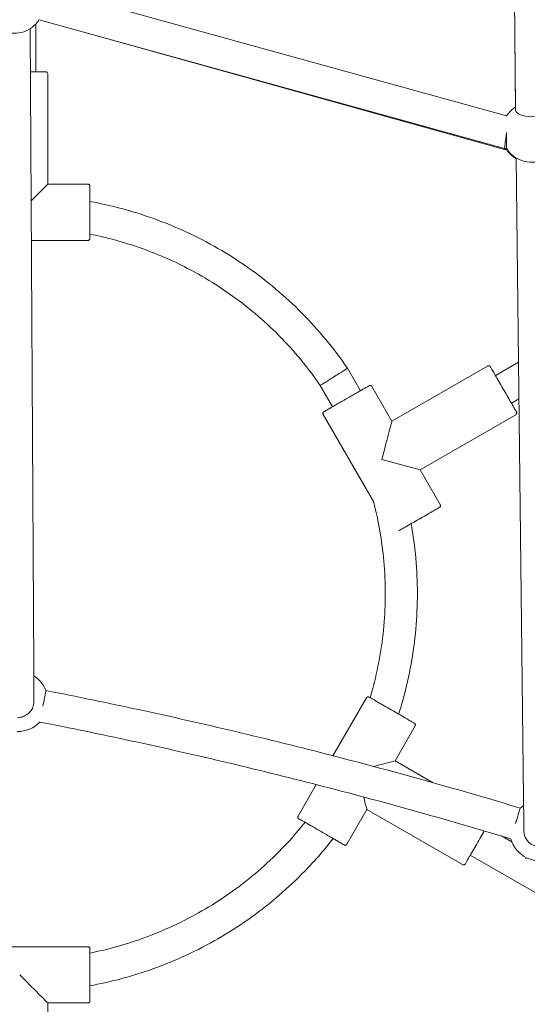
# Model space of a CAD drawing. Units: millimetres. Extents: x -31 to 19955, y -1940 to 11863.
# Drawn here: x 16197 to 16450, y 9389 to 9879 of the extents above; entities that cross this region are included whole.
import ezdxf

# ---------------------------------------------------------------- set-up
doc = ezdxf.new("R2010")
doc.units = ezdxf.units.MM
doc.layers.add('Widoczne (ISO)', color=7, linetype='Continuous', lineweight=20)
doc.layers.add('wymiary 100 strefy', color=7, linetype='Continuous')
doc.styles.get("Standard").update_dxf_attribs({"font": 'arial.ttf'})
doc.dimstyles.new('FK_rzuty 100_m$0', dxfattribs={"dimscale": 100, "dimtxt": 2.5, "dimasz": 2.5, "dimexe": 1.25, "dimexo": 0.625, "dimtad": 1, "dimlfac": 0.001, "dimrnd": 0.01, "dimzin": 1, "dimdsep": 46, "dimtxsty": 'Standard', "dimblk": 'OBLIQUE', "dimblk1": 'ARCHTICK', "dimblk2": 'OBLIQUE', "dimcen": 2.5, "dimadec": 0, "dimazin": 0, "dimtfac": 1, "dimtmove": 0, "dimatfit": 3, "dimfxl": 1, "dimarcsym": 0})

# ---------------------------------------------------------------- blocks, each defined once
blk = doc.blocks.new('_Oblique')
at = {"color": 0, "linetype": 'ByBlock', "lineweight": -2}
blk.add_line((-0.5, -0.5), (0.5, 0.5), dxfattribs=at)
blk = doc.blocks.new('*D197')
at = {"layer": 'Defpoints', "color": 0, "transparency": 16777216}
for p in [(14987.9, 11737.95), (14987.9, 8428.75), (19830.15, 8428.75)]:
    blk.add_point(p, dxfattribs=at)
at = {"layer": 'wymiary 100 strefy', "color": 0, "lineweight": -2, "transparency": 16777216}
for p, q in [((15050.4, 11737.95), (19955.15, 11737.95)), ((19830.15, 11737.95), (19830.15, 8428.75)), ((15050.4, 8428.75), (19955.15, 8428.75))]:
    blk.add_line(p, q, dxfattribs=at)
at = {"layer": 'wymiary 100 strefy', "color": 0, "lineweight": -2, "transparency": 16777216, "xscale": 250, "yscale": 250, "zscale": 250}
for p, rotation in [((19830.15, 11737.95), 90), ((19830.15, 8428.75), 270)]:
    blk.add_blockref('_Oblique', p, dxfattribs=dict(at, rotation=rotation))
at = {"layer": 'wymiary 100 strefy', "color": 0, "transparency": 16777216, "insert": (19639.92, 10083.35), "char_height": 250, "attachment_point": 5, "rotation": 90}
blk.add_mtext('3.31', dxfattribs=at)
blk = doc.blocks.new('_ArchTick')
at = {"color": 0, "linetype": 'ByBlock', "const_width": 0.15}
blk.add_lwpolyline([(-0.5, -0.5), (0.5, 0.5)], dxfattribs=at)

msp = doc.modelspace()

# ---------------------------------------------------------------- linework, layer by layer
at = {"layer": 'Widoczne (ISO)'}
for p, q in [((16443.672, 9835.618), (16440.951, 10073.15)), ((16440.972, 10073.151), (16443.703, 9834.293)), ((16207.568, 9895.356), (16439.228, 9831.165)), ((16204.731, 9876.989), (16204.731, 9853.16)), ((16206.379, 9879.083), (16438.101, 9814.874)), ((16203.716, 9556.057), (16201.887, 9874.635)), ((16438.084, 9814.505), (16228.741, 9872.887)), ((16202.011, 9853.16), (16209.731, 9853.16)), ((16210.731, 9852.16), (16210.731, 9797.16)), ((16439.225, 9814.518), (16438.084, 9814.505)), ((16438.101, 9814.874), (16439.236, 9814.887)), ((16447.616, 9491.457), (16443.963, 9810.262)), ((16443.978, 9810.253), (16447.622, 9491.458)), ((16230.731, 9797.16), (16210.731, 9797.16)), ((16230.731, 9769.16), (16202.493, 9769.16)), ((16359.966, 9705.421), (16359.789, 9705.678)), ((16359.966, 9705.421), (16366.415, 9694.25)), ((16429.742, 9706.564), (16382.111, 9679.064)), ((16445.129, 9708.519), (16433.609, 9701.868)), ((16346.424, 9696.877), (16352.559, 9686.25)), ((16382.111, 9679.064), (16372.111, 9696.385)), ((16445.339, 9690.165), (16441.609, 9688.012)), ((16372.916, 9638.991), (16347.862, 9682.385)), ((16443.742, 9682.315), (16396.111, 9654.815)), ((16396.111, 9654.815), (16376.987, 9659.94)), ((16406.111, 9637.495), (16396.111, 9654.815)), ((16352.733, 9512.371), (16369.382, 9541.209)), ((16383.631, 9509.888), (16393.631, 9527.209)), ((16372.989, 9507.037), (16383.631, 9509.888)), ((16402.703, 9498.877), (16383.631, 9509.888)), ((16335.382, 9482.319), (16344.429, 9497.988)), ((16359.631, 9468.319), (16369.631, 9485.64)), ((16417.263, 9458.14), (16369.631, 9485.64)), ((16441.908, 9469.314), (16436.588, 9472.385)), ((16629.952, 9342.271), (16421.129, 9462.836)), ((16448.745, 9461.072), (16448.86, 9461.455)), ((16449.049, 9461.556), (16448.86, 9461.455)), ((16448.86, 9461.455), (16454.125, 9459.864)), ((16162.731, 9417.16), (16230.731, 9417.16)), ((16210.731, 9334.16), (16210.731, 9389.16)), ((16210.731, 9389.16), (16230.731, 9389.16))]:
    msp.add_line(p, q, dxfattribs=at)
for centre, radius, start, end in [((16193.815, 9887.277), 15, 289.26406, 326.88861), ((16209.731, 9852.16), 1, 0, 90), ((16451.832, 9823.032), 15, 122.88587, 147.16662), ((16451.821, 9822.663), 15, 212.88665, 238.42553), ((16451.832, 9823.032), 15, 212.88665, 251.63245), ((16195.81, 9539.435), 15, 21.18488, 58.0941), ((16195.81, 9539.435), 15, 268.92947, 316.71842), ((16455.81, 9474.946), 15, 122.88208, 130.95445), ((16455.811, 9474.946), 8, 180.53482, 270), ((16455.81, 9474.946), 15, 195.421, 243.20986)]:
    msp.add_arc(centre, radius, start, end, dxfattribs=at)
for centre, major_axis, ratio, start_param, end_param in [((16193.88, 9875.93), (8, 0.046), 0.4474696, 4.0583017, 5.3664762), ((16451.702, 9834.384), (7.999, 0.091), 0.446532, 3.1415927, 6.2831853), ((16439.144, 9822.887), (-1.043, -8.012), 0.0006558, 6.2830923, 7.8495495), ((16439.144, 9822.887), (0.092, -7.999), 0.0000272, 6.2831852, 7.8494565), ((16439.134, 9822.517), (1.05, 8.013), 0.0010328, 2.8368825, 3.14174), ((16439.134, 9822.517), (0.092, -7.999), 0.0000272, 6.2831852, 6.5880427), ((16451.962, 9811.679), (7.999, 0.091), 0.446532, 4.0548947, 5.3698833), ((16196.731, 9783.16), (-14, -14), 0.0000136, 1.986116, 3.1415785), ((16353.194, 9701.15), (-6.772, -4.271), 0.0000145, 1.5708193, 3.141592), ((16376.987, 9659.94), (5.124, 19.124), 0.0000186, 4.7123942, 6.2832044), ((16208.264, 9537.004), (1.533, 7.852), 0.0000267, 4.7123942, 6.2831429), ((16364.507, 9504.764), (-5.124, 19.124), 0.0000186, 3.1416117, 3.9685225), ((16443.664, 9478.617), (2.314, 7.658), 0.0000261, 4.7123968, 6.2991815), ((16196.731, 9403.16), (14, -14), 0.0000136, 0.0000138, 1.5707828)]:
    msp.add_ellipse(centre, major_axis=major_axis, ratio=ratio, start_param=start_param, end_param=end_param, dxfattribs=at)
for points, knots in [([(16230.731, 9797.16), (16230.839, 9797.16), (16230.949, 9797.142), (16231.152, 9797.073), (16231.248, 9797.022), (16231.417, 9796.895), (16231.493, 9796.816), (16231.614, 9796.641), (16231.661, 9796.543), (16231.705, 9796.391), (16231.716, 9796.339), (16231.726, 9796.261), (16231.729, 9796.234), (16231.73, 9796.203), (16231.73, 9796.198), (16231.731, 9796.19), (16231.731, 9796.188), (16231.731, 9796.183), (16231.731, 9796.181), (16231.731, 9796.177), (16231.731, 9796.175), (16231.731, 9796.171), (16231.731, 9796.17), (16231.731, 9796.167), (16231.731, 9796.166), (16231.731, 9796.164), (16231.731, 9796.163), (16231.731, 9796.161), (16231.731, 9796.16), (16231.731, 9796.155), (16231.731, 9796.149), (16231.731, 9796.116), (16231.731, 9796.068), (16231.731, 9795.78), (16231.731, 9795.342), (16231.731, 9794.082), (16231.731, 9793.24), (16231.731, 9791.266), (16231.731, 9790.109), (16231.731, 9787.628), (16231.731, 9786.273), (16231.731, 9783.537), (16231.731, 9782.121), (16231.731, 9779.407), (16231.731, 9778.075), (16231.731, 9775.658), (16231.731, 9774.544), (16231.731, 9772.671), (16231.731, 9771.888), (16231.731, 9770.749), (16231.731, 9770.377), (16231.731, 9770.206), (16231.731, 9770.187), (16231.731, 9770.169), (16231.731, 9770.165), (16231.731, 9770.161), (16231.731, 9770.16), (16231.731, 9770.158), (16231.731, 9770.157), (16231.731, 9770.154), (16231.731, 9770.153), (16231.731, 9770.148), (16231.731, 9770.146), (16231.731, 9770.142), (16231.731, 9770.14), (16231.731, 9770.133), (16231.73, 9770.128), (16231.73, 9770.118), (16231.73, 9770.112), (16231.729, 9770.094), (16231.728, 9770.08), (16231.723, 9770.027), (16231.717, 9769.988), (16231.688, 9769.852), (16231.652, 9769.757), (16231.551, 9769.578), (16231.483, 9769.492), (16231.326, 9769.349), (16231.235, 9769.289), (16231.041, 9769.203), (16230.936, 9769.175), (16230.797, 9769.161), (16230.764, 9769.16), (16230.731, 9769.16)], [0, 0, 0, 0, 0.0324297, 0.0324297, 0.064273, 0.064273, 0.0961374, 0.0961374, 0.128001, 0.128001, 0.1437768, 0.1437768, 0.1516453, 0.1516453, 0.1532559, 0.1532559, 0.1540289, 0.1540289, 0.1548358, 0.1548358, 0.1556446, 0.1556446, 0.1572712, 0.1572712, 0.1589437, 0.1589437, 0.1639579, 0.1639579, 0.1789832, 0.1789832, 0.2240597, 0.2240597, 0.3594569, 0.3594569, 0.7702634, 0.7702634, 1.1847187, 1.1847187, 1.5989477, 1.5989477, 2.0131785, 2.0131785, 2.4274078, 2.4274078, 2.8416369, 2.8416369, 3.2558663, 3.2558663, 3.6700973, 3.6700973, 4.0843344, 4.0843344, 4.1580536, 4.1580536, 4.192205, 4.192205, 4.2050108, 4.2050108, 4.2146162, 4.2146162, 4.2182298, 4.2182298, 4.2194162, 4.2194162, 4.2202252, 4.2202252, 4.2218657, 4.2218657, 4.2234701, 4.2234701, 4.2274665, 4.2274665, 4.2394607, 4.2394607, 4.2692006, 4.2692006, 4.301118, 4.301118, 4.3329796, 4.3329796, 4.3648433, 4.3648433, 4.3747568, 4.3747568, 4.3747568, 4.3747568]), ([(16231.731, 9788.549), (16236.719, 9787.644), (16241.671, 9786.547), (16257.97, 9782.276), (16269.098, 9778.272), (16290.469, 9768.354), (16300.712, 9762.441), (16319.986, 9748.892), (16329.018, 9741.256), (16345.586, 9724.505), (16353.121, 9715.39), (16359.789, 9705.678)], [1.75040365, 1.75040365, 1.75040365, 1.75040365, 1.82708467, 1.82708467, 2.00529163, 2.00529163, 2.18349858, 2.18349858, 2.36170553, 2.36170553, 2.53991249, 2.53991249, 2.53991249, 2.53991249]), ([(16231.731, 9772.264), (16235.412, 9771.535), (16239.07, 9770.692), (16253.131, 9766.992), (16263.32, 9763.318), (16282.889, 9754.229), (16292.269, 9748.813), (16309.925, 9736.411), (16318.201, 9729.424), (16333.39, 9714.099), (16340.302, 9705.76), (16346.424, 9696.877)], [1.76636117, 1.76636117, 1.76636117, 1.76636117, 1.82810206, 1.82810206, 2.00563076, 2.00563076, 2.18315945, 2.18315945, 2.36068814, 2.36068814, 2.53821684, 2.53821684, 2.53821684, 2.53821684]), ([(16429.742, 9706.564), (16429.836, 9706.618), (16429.94, 9706.657), (16430.15, 9706.699), (16430.259, 9706.703), (16430.47, 9706.678), (16430.574, 9706.647), (16430.766, 9706.556), (16430.856, 9706.495), (16430.971, 9706.385), (16431.006, 9706.346), (16431.054, 9706.283), (16431.069, 9706.261), (16431.086, 9706.234), (16431.09, 9706.229), (16431.094, 9706.223), (16431.095, 9706.22), (16431.098, 9706.216), (16431.099, 9706.214), (16431.101, 9706.211), (16431.102, 9706.21), (16431.103, 9706.207), (16431.104, 9706.205), (16431.105, 9706.204), (16431.106, 9706.203), (16431.107, 9706.201), (16431.107, 9706.2), (16431.108, 9706.198), (16431.109, 9706.198), (16431.111, 9706.193), (16431.115, 9706.187), (16431.134, 9706.155), (16431.161, 9706.107), (16431.322, 9705.829), (16431.558, 9705.419), (16432.223, 9704.269), (16432.655, 9703.521), (16433.661, 9701.778), (16434.247, 9700.762), (16435.5, 9698.593), (16436.181, 9697.412), (16437.553, 9695.036), (16438.26, 9693.811), (16439.612, 9691.47), (16440.273, 9690.325), (16441.468, 9688.256), (16442.015, 9687.307), (16442.931, 9685.721), (16443.31, 9685.064), (16443.855, 9684.121), (16444.026, 9683.824), (16444.094, 9683.707), (16444.1, 9683.696), (16444.106, 9683.686), (16444.107, 9683.684), (16444.109, 9683.681), (16444.109, 9683.681), (16444.11, 9683.679), (16444.11, 9683.679), (16444.112, 9683.676), (16444.112, 9683.675), (16444.115, 9683.67), (16444.115, 9683.669), (16444.117, 9683.666), (16444.118, 9683.665), (16444.121, 9683.659), (16444.124, 9683.654), (16444.129, 9683.645), (16444.131, 9683.64), (16444.14, 9683.622), (16444.147, 9683.608), (16444.172, 9683.554), (16444.188, 9683.511), (16444.23, 9683.37), (16444.244, 9683.265), (16444.24, 9683.056), (16444.221, 9682.949), (16444.15, 9682.749), (16444.098, 9682.653), (16443.968, 9682.485), (16443.888, 9682.411), (16443.781, 9682.339), (16443.762, 9682.327), (16443.742, 9682.315)], [0, 0, 0, 0, 0.0324297, 0.0324297, 0.064273, 0.064273, 0.0961374, 0.0961374, 0.128001, 0.128001, 0.1437773, 0.1437773, 0.1516714, 0.1516714, 0.1534405, 0.1534405, 0.1542376, 0.1542376, 0.1550459, 0.1550459, 0.1558556, 0.1558556, 0.1574792, 0.1574792, 0.159275, 0.159275, 0.1646583, 0.1646583, 0.1807944, 0.1807944, 0.2292072, 0.2292072, 0.3746517, 0.3746517, 0.7971752, 0.7971752, 1.2111822, 1.2111822, 1.6254251, 1.6254251, 2.0396548, 2.0396548, 2.4538838, 2.4538838, 2.8681127, 2.8681127, 3.2823419, 3.2823419, 3.6965725, 3.6965725, 4.1108088, 4.1108088, 4.1703567, 4.1703567, 4.1979355, 4.1979355, 4.2082772, 4.2082772, 4.2160353, 4.2160353, 4.2189613, 4.2189613, 4.2196897, 4.2196897, 4.2205002, 4.2205002, 4.2221381, 4.2221381, 4.2237416, 4.2237416, 4.2282377, 4.2282377, 4.2417385, 4.2417385, 4.2725978, 4.2725978, 4.3044879, 4.3044879, 4.3363505, 4.3363505, 4.3682142, 4.3682142, 4.3750239, 4.3750239, 4.3750239, 4.3750239]), ([(16346.424, 9696.877), (16346.424, 9696.877), (16346.595, 9696.985), (16347.263, 9697.407), (16347.752, 9697.715), (16348.986, 9698.495), (16349.72, 9698.958), (16351.348, 9699.986), (16352.229, 9700.541), (16353.144, 9701.119), (16353.169, 9701.134), (16353.194, 9701.15)], [-1.2522787, -1.2522787, -1.2522787, -1.2522787, -0.9401379, -0.9401379, -0.6281762, -0.6281762, -0.315991, -0.315991, 0, 0, 0.0088286, 0.0088286, 0.0088286, 0.0088286]), ([(16366.414, 9694.25), (16366.995, 9694.585), (16367.532, 9694.895), (16368.791, 9695.623), (16369.434, 9695.994), (16370.348, 9696.521), (16370.63, 9696.684), (16370.727, 9696.74), (16370.734, 9696.744), (16370.741, 9696.748), (16370.743, 9696.749), (16370.745, 9696.751), (16370.745, 9696.751), (16370.746, 9696.751), (16370.747, 9696.751), (16370.749, 9696.753), (16370.75, 9696.753), (16370.753, 9696.755), (16370.754, 9696.756), (16370.756, 9696.757), (16370.757, 9696.757), (16370.759, 9696.759), (16370.761, 9696.76), (16370.768, 9696.763), (16370.773, 9696.766), (16370.784, 9696.772), (16370.79, 9696.775), (16370.815, 9696.787), (16370.834, 9696.796), (16370.911, 9696.829), (16370.972, 9696.848), (16371.138, 9696.884), (16371.247, 9696.89), (16371.459, 9696.867), (16371.564, 9696.838), (16371.757, 9696.75), (16371.848, 9696.689), (16371.998, 9696.55), (16372.062, 9696.47), (16372.111, 9696.385)], [3.0465971, 3.0465971, 3.0465971, 3.0465971, 3.300122, 3.300122, 3.7143513, 3.7143513, 4.1285838, 4.1285838, 4.178955, 4.178955, 4.2022701, 4.2022701, 4.2110131, 4.2110131, 4.2175713, 4.2175713, 4.2200403, 4.2200403, 4.2207705, 4.2207705, 4.2211727, 4.2211727, 4.221987, 4.221987, 4.2236056, 4.2236056, 4.2256996, 4.2256996, 4.23198, 4.23198, 4.2508902, 4.2508902, 4.2829879, 4.2829879, 4.3148425, 4.3148425, 4.3467065, 4.3467065, 4.376432, 4.376432, 4.376432, 4.376432]), ([(16351.261, 9685.501), (16351.261, 9685.501), (16351.261, 9685.501), (16351.262, 9685.502), (16351.263, 9685.503), (16351.272, 9685.508), (16351.285, 9685.515), (16351.362, 9685.56), (16351.478, 9685.627), (16351.916, 9685.879), (16352.326, 9686.116), (16353.363, 9686.715), (16354, 9687.083), (16355.423, 9687.904), (16356.226, 9688.368), (16357.896, 9689.332), (16358.784, 9689.844), (16360.531, 9690.853), (16361.412, 9691.362), (16363.06, 9692.313), (16363.846, 9692.767), (16365.226, 9693.564), (16365.836, 9693.916), (16366.809, 9694.478), (16367.183, 9694.694), (16367.503, 9694.879), (16367.572, 9694.918), (16367.649, 9694.963), (16367.67, 9694.975), (16367.694, 9694.989), (16367.7, 9694.993), (16367.708, 9694.997), (16367.711, 9694.999), (16367.712, 9695), (16367.712, 9695), (16367.712, 9695)], [0.1652694, 0.1652694, 0.1652694, 0.1652694, 0.1676664, 0.1676664, 0.1890923, 0.1890923, 0.2534003, 0.2534003, 0.4472219, 0.4472219, 0.7529141, 0.7529141, 1.0554993, 1.0554993, 1.3582054, 1.3582054, 1.6609087, 1.6609087, 1.9636124, 1.9636124, 2.266316, 2.266316, 2.5690193, 2.5690193, 2.8717211, 2.8717211, 2.9853239, 2.9853239, 3.0490581, 3.0490581, 3.0844512, 3.0844512, 3.1109944, 3.1109944, 3.1175072, 3.1175072, 3.1175072, 3.1175072]), ([(16347.862, 9682.385), (16347.808, 9682.478), (16347.769, 9682.582), (16347.727, 9682.792), (16347.723, 9682.901), (16347.749, 9683.112), (16347.779, 9683.216), (16347.87, 9683.408), (16347.932, 9683.498), (16348.041, 9683.613), (16348.081, 9683.648), (16348.144, 9683.696), (16348.165, 9683.711), (16348.194, 9683.73), (16348.202, 9683.734), (16348.21, 9683.74), (16348.213, 9683.741), (16348.216, 9683.743), (16348.216, 9683.743), (16348.219, 9683.745), (16348.22, 9683.746), (16348.223, 9683.747), (16348.224, 9683.748), (16348.225, 9683.749), (16348.225, 9683.749), (16348.227, 9683.75), (16348.227, 9683.75), (16348.229, 9683.751), (16348.229, 9683.751), (16348.234, 9683.754), (16348.241, 9683.758), (16348.279, 9683.78), (16348.335, 9683.812), (16348.642, 9683.989), (16349.066, 9684.234), (16350.243, 9684.914), (16351.004, 9685.353), (16352.102, 9685.987), (16352.327, 9686.117), (16352.559, 9686.251)], [0, 0, 0, 0, 0.0324297, 0.0324297, 0.064273, 0.064273, 0.0961374, 0.0961374, 0.128001, 0.128001, 0.1437781, 0.1437781, 0.1517245, 0.1517245, 0.1541956, 0.1541956, 0.1550147, 0.1550147, 0.1554168, 0.1554168, 0.1562325, 0.1562325, 0.1578543, 0.1578543, 0.1598021, 0.1598021, 0.1656415, 0.1656415, 0.1831537, 0.1831537, 0.2356993, 0.2356993, 0.3935981, 0.3935981, 0.8149599, 0.8149599, 1.2289692, 1.2289692, 1.3305433, 1.3305433, 1.3305433, 1.3305433]), ([(16372.916, 9638.991), (16375.442, 9629.265), (16377.162, 9619.33), (16379.009, 9598.575), (16379.009, 9587.744), (16377.096, 9566.252), (16375.184, 9555.592), (16371.99, 9543.882), (16371.621, 9542.586), (16371.237, 9541.293)], [2.88747692, 2.88747692, 2.88747692, 2.88747692, 3.05282831, 3.05282831, 3.230357, 3.230357, 3.4078857, 3.4078857, 3.43007404, 3.43007404, 3.43007404, 3.43007404]), ([(16406.111, 9637.495), (16406.165, 9637.401), (16406.204, 9637.297), (16406.246, 9637.087), (16406.251, 9636.979), (16406.225, 9636.768), (16406.194, 9636.663), (16406.104, 9636.471), (16406.042, 9636.381), (16405.932, 9636.266), (16405.893, 9636.231), (16405.83, 9636.183), (16405.808, 9636.168), (16405.779, 9636.149), (16405.772, 9636.145), (16405.763, 9636.139), (16405.761, 9636.138), (16405.758, 9636.136), (16405.757, 9636.136), (16405.755, 9636.134), (16405.753, 9636.134), (16405.751, 9636.132), (16405.75, 9636.132), (16405.748, 9636.131), (16405.748, 9636.13), (16405.747, 9636.13), (16405.746, 9636.129), (16405.745, 9636.129), (16405.744, 9636.128), (16405.739, 9636.125), (16405.733, 9636.122), (16405.695, 9636.1), (16405.638, 9636.067), (16405.332, 9635.89), (16404.907, 9635.645), (16403.731, 9634.966), (16402.97, 9634.526), (16401.206, 9633.508), (16400.181, 9632.916), (16397.999, 9631.656), (16396.814, 9630.972), (16394.435, 9629.598), (16393.21, 9628.892), (16390.876, 9627.544), (16389.736, 9626.886), (16387.684, 9625.701), (16386.745, 9625.159), (16385.817, 9624.623), (16385.675, 9624.541), (16385.538, 9624.462)], [0, 0, 0, 0, 0.0324297, 0.0324297, 0.064273, 0.064273, 0.0961374, 0.0961374, 0.128001, 0.128001, 0.1437781, 0.1437781, 0.1517245, 0.1517245, 0.1541956, 0.1541956, 0.1550147, 0.1550147, 0.1554168, 0.1554168, 0.1562325, 0.1562325, 0.1578543, 0.1578543, 0.1598021, 0.1598021, 0.1656415, 0.1656415, 0.1831537, 0.1831537, 0.2356993, 0.2356993, 0.3935981, 0.3935981, 0.8149599, 0.8149599, 1.2289692, 1.2289692, 1.6432085, 1.6432085, 2.057437, 2.057437, 2.4716654, 2.4716654, 2.8858936, 2.8858936, 3.300122, 3.300122, 3.3780681, 3.3780681, 3.3780681, 3.3780681]), ([(16391.684, 9628.011), (16392.701, 9622.313), (16393.469, 9616.571), (16395.032, 9599.073), (16395.032, 9587.246), (16392.936, 9563.779), (16390.839, 9552.14), (16387.021, 9538.199), (16386.263, 9535.634), (16385.453, 9533.086)], [2.96493674, 2.96493674, 2.96493674, 2.96493674, 3.05248918, 3.05248918, 3.23069613, 3.23069613, 3.40890308, 3.40890308, 3.44935717, 3.44935717, 3.44935717, 3.44935717]), ([(16203.716, 9556.057), (16203.732, 9553.157), (16203.748, 9550.461), (16203.774, 9545.935), (16203.785, 9544.035), (16203.801, 9541.199), (16203.806, 9540.229), (16203.809, 9539.668), (16203.81, 9539.587), (16203.81, 9539.518), (16203.81, 9539.503), (16203.81, 9539.482), (16203.81, 9539.479), (16203.811, 9539.46), (16203.811, 9539.457), (16203.811, 9539.446), (16203.811, 9539.442), (16203.811, 9539.43), (16203.811, 9539.421), (16203.81, 9539.402), (16203.81, 9539.394), (16203.81, 9539.37), (16203.81, 9539.35), (16203.809, 9539.253), (16203.807, 9539.17), (16203.796, 9538.929), (16203.784, 9538.769), (16203.718, 9538.13), (16203.624, 9537.653), (16203.249, 9536.367), (16202.869, 9535.573), (16201.894, 9534.171), (16201.29, 9533.545), (16199.93, 9532.525), (16199.159, 9532.12), (16197.539, 9531.577), (16196.669, 9531.435), (16195.811, 9531.435)], [0, 0, 0, 0, 0.9728939, 0.9728939, 1.9282204, 1.9282204, 2.8842211, 2.8842211, 3.1205789, 3.1205789, 3.2091536, 3.2091536, 3.275579, 3.275579, 3.2880416, 3.2880416, 3.2940533, 3.2940533, 3.3001338, 3.3001338, 3.3031596, 3.3031596, 3.3092782, 3.3092782, 3.3336312, 3.3336312, 3.3816667, 3.3816667, 3.5262634, 3.5262634, 3.7836238, 3.7836238, 4.038443, 4.038443, 4.2933553, 4.2933553, 4.5509522, 4.5509522, 4.5509522, 4.5509522]), ([(16209.796, 9544.855), (16225.216, 9541.83), (16240.606, 9538.658), (16272.136, 9531.844), (16288.273, 9528.186), (16320.469, 9520.546), (16336.529, 9516.563), (16368.565, 9508.275), (16384.541, 9503.97), (16415.683, 9495.24), (16430.852, 9490.829), (16445.978, 9486.274)], [0.193699537, 0.193699537, 0.193699537, 0.193699537, 0.212842532, 0.212842532, 0.232999425, 0.232999425, 0.253156319, 0.253156319, 0.273313213, 0.273313213, 0.292558369, 0.292558369, 0.292558369, 0.292558369]), ([(16369.382, 9541.209), (16369.437, 9541.302), (16369.507, 9541.388), (16369.668, 9541.53), (16369.76, 9541.588), (16369.955, 9541.671), (16370.061, 9541.697), (16370.273, 9541.714), (16370.381, 9541.706), (16370.536, 9541.668), (16370.586, 9541.652), (16370.659, 9541.621), (16370.683, 9541.61), (16370.714, 9541.594), (16370.721, 9541.59), (16370.73, 9541.585), (16370.733, 9541.584), (16370.736, 9541.582), (16370.736, 9541.582), (16370.739, 9541.58), (16370.74, 9541.58), (16370.743, 9541.578), (16370.744, 9541.578), (16370.745, 9541.577), (16370.746, 9541.577), (16370.747, 9541.576), (16370.747, 9541.576), (16370.749, 9541.575), (16370.75, 9541.574), (16370.754, 9541.571), (16370.761, 9541.568), (16370.799, 9541.546), (16370.855, 9541.513), (16371.162, 9541.336), (16371.586, 9541.091), (16372.763, 9540.412), (16373.524, 9539.973), (16375.288, 9538.954), (16376.313, 9538.363), (16378.495, 9537.102), (16379.68, 9536.418), (16382.059, 9535.045), (16383.283, 9534.338), (16385.618, 9532.99), (16386.757, 9532.332), (16388.81, 9531.147), (16389.749, 9530.605), (16391.311, 9529.703), (16391.954, 9529.332), (16392.868, 9528.804), (16393.15, 9528.641), (16393.247, 9528.585), (16393.254, 9528.581), (16393.262, 9528.577), (16393.263, 9528.576), (16393.265, 9528.575), (16393.266, 9528.575), (16393.267, 9528.574), (16393.267, 9528.574), (16393.269, 9528.573), (16393.27, 9528.572), (16393.273, 9528.57), (16393.274, 9528.57), (16393.276, 9528.569), (16393.277, 9528.568), (16393.279, 9528.567), (16393.281, 9528.565), (16393.288, 9528.561), (16393.292, 9528.558), (16393.303, 9528.552), (16393.309, 9528.548), (16393.332, 9528.533), (16393.349, 9528.521), (16393.416, 9528.47), (16393.463, 9528.428), (16393.578, 9528.302), (16393.637, 9528.21), (16393.723, 9528.014), (16393.751, 9527.909), (16393.771, 9527.698), (16393.764, 9527.589), (16393.718, 9527.389), (16393.681, 9527.295), (16393.631, 9527.209)], [0, 0, 0, 0, 0.0324297, 0.0324297, 0.064273, 0.064273, 0.0961374, 0.0961374, 0.128001, 0.128001, 0.1437781, 0.1437781, 0.1517245, 0.1517245, 0.1541956, 0.1541956, 0.1550147, 0.1550147, 0.1554168, 0.1554168, 0.1562325, 0.1562325, 0.1578543, 0.1578543, 0.1598021, 0.1598021, 0.1656415, 0.1656415, 0.1831537, 0.1831537, 0.2356993, 0.2356993, 0.3935981, 0.3935981, 0.8149599, 0.8149599, 1.2289692, 1.2289692, 1.6432085, 1.6432085, 2.057437, 2.057437, 2.4716654, 2.4716654, 2.8858936, 2.8858936, 3.300122, 3.300122, 3.7143513, 3.7143513, 4.1285838, 4.1285838, 4.178955, 4.178955, 4.2022701, 4.2022701, 4.2110131, 4.2110131, 4.2175713, 4.2175713, 4.2200403, 4.2200403, 4.2207705, 4.2207705, 4.2211727, 4.2211727, 4.221987, 4.221987, 4.2236056, 4.2236056, 4.2256996, 4.2256996, 4.23198, 4.23198, 4.2508902, 4.2508902, 4.2829879, 4.2829879, 4.3148425, 4.3148425, 4.3467065, 4.3467065, 4.376432, 4.376432, 4.376432, 4.376432]), ([(16206.73, 9529.152), (16222.044, 9526.148), (16237.329, 9522.997), (16268.65, 9516.228), (16284.682, 9512.594), (16316.67, 9505.003), (16332.625, 9501.046), (16364.453, 9492.812), (16380.325, 9488.535), (16411.261, 9479.863), (16426.327, 9475.482), (16441.35, 9470.957)], [0.193705222, 0.193705222, 0.193705222, 0.193705222, 0.212841984, 0.212841984, 0.232999015, 0.232999015, 0.253156045, 0.253156045, 0.273313076, 0.273313076, 0.292552671, 0.292552671, 0.292552671, 0.292552671]), ([(16206.73, 9529.151), (16222.042, 9526.147), (16237.327, 9522.997), (16268.646, 9516.228), (16284.678, 9512.594), (16316.666, 9505.003), (16332.621, 9501.046), (16364.449, 9492.812), (16380.322, 9488.535), (16411.258, 9479.862), (16426.326, 9475.482), (16441.351, 9470.956)], [0.193706563, 0.193706563, 0.193706563, 0.193706563, 0.212841984, 0.212841984, 0.232999015, 0.232999015, 0.253156045, 0.253156045, 0.273313076, 0.273313076, 0.292554446, 0.292554446, 0.292554446, 0.292554446]), ([(16206.73, 9529.151), (16222.043, 9526.147), (16237.328, 9522.997), (16268.648, 9516.228), (16284.68, 9512.594), (16316.668, 9505.003), (16332.623, 9501.046), (16364.451, 9492.812), (16380.323, 9488.535), (16411.259, 9479.863), (16426.327, 9475.482), (16441.35, 9470.957)], [0.193705893, 0.193705893, 0.193705893, 0.193705893, 0.212841984, 0.212841984, 0.232999015, 0.232999015, 0.253156045, 0.253156045, 0.273313076, 0.273313076, 0.292553558, 0.292553558, 0.292553558, 0.292553558]), ([(16447.661, 9487.54), (16447.655, 9488.057), (16447.649, 9488.585), (16447.634, 9489.881), (16447.625, 9490.661), (16447.616, 9491.457)], [4.08613103, 4.08613103, 4.08613103, 4.08613103, 4.27551627, 4.27551627, 4.54266542, 4.54266542, 4.54266542, 4.54266542]), ([(16447.811, 9474.871), (16447.811, 9474.871), (16447.811, 9474.878), (16447.81, 9474.917), (16447.81, 9474.978), (16447.806, 9475.334), (16447.8, 9475.863), (16447.779, 9477.721), (16447.76, 9479.319), (16447.715, 9483.279), (16447.688, 9485.685), (16447.646, 9489.344), (16447.634, 9490.386), (16447.622, 9491.458)], [1.3054844, 1.3054844, 1.3054844, 1.3054844, 1.3769612, 1.3769612, 1.6027145, 1.6027145, 2.28386, 2.28386, 3.2460719, 3.2460719, 4.2015999, 4.2015999, 4.5610092, 4.5610092, 4.5610092, 4.5610092]), ([(16338.811, 9479.185), (16334.739, 9474.081), (16330.392, 9469.196), (16318.201, 9456.895), (16309.925, 9449.908), (16292.269, 9437.506), (16282.889, 9432.09), (16263.32, 9423.001), (16253.131, 9419.327), (16239.07, 9415.627), (16235.412, 9414.784), (16231.731, 9414.055)], [3.8150502, 3.8150502, 3.8150502, 3.8150502, 3.92249716, 3.92249716, 4.10002586, 4.10002586, 4.27755455, 4.27755455, 4.45508325, 4.45508325, 4.51682413, 4.51682413, 4.51682413, 4.51682413]), ([(16338.811, 9479.185), (16338.699, 9479.249), (16338.59, 9479.312), (16337.702, 9479.825), (16337.059, 9480.196), (16336.146, 9480.724), (16335.864, 9480.886), (16335.767, 9480.942), (16335.759, 9480.947), (16335.752, 9480.951), (16335.75, 9480.952), (16335.749, 9480.953), (16335.748, 9480.953), (16335.747, 9480.954), (16335.747, 9480.954), (16335.745, 9480.955), (16335.744, 9480.956), (16335.741, 9480.958), (16335.74, 9480.958), (16335.738, 9480.959), (16335.737, 9480.96), (16335.734, 9480.961), (16335.732, 9480.963), (16335.726, 9480.966), (16335.721, 9480.969), (16335.711, 9480.976), (16335.705, 9480.98), (16335.682, 9480.995), (16335.665, 9481.007), (16335.597, 9481.057), (16335.55, 9481.1), (16335.436, 9481.226), (16335.376, 9481.318), (16335.29, 9481.513), (16335.263, 9481.619), (16335.243, 9481.83), (16335.25, 9481.939), (16335.296, 9482.139), (16335.333, 9482.233), (16335.382, 9482.319)], [3.2437129, 3.2437129, 3.2437129, 3.2437129, 3.300122, 3.300122, 3.7143513, 3.7143513, 4.1285838, 4.1285838, 4.178955, 4.178955, 4.2022701, 4.2022701, 4.2110131, 4.2110131, 4.2175713, 4.2175713, 4.2200403, 4.2200403, 4.2207705, 4.2207705, 4.2211727, 4.2211727, 4.221987, 4.221987, 4.2236056, 4.2236056, 4.2256996, 4.2256996, 4.23198, 4.23198, 4.2508902, 4.2508902, 4.2829879, 4.2829879, 4.3148425, 4.3148425, 4.3467065, 4.3467065, 4.376432, 4.376432, 4.376432, 4.376432]), ([(16355.233, 9469.704), (16355.233, 9469.704), (16355.232, 9469.704), (16355.232, 9469.704), (16355.231, 9469.705), (16355.222, 9469.71), (16355.209, 9469.718), (16355.131, 9469.762), (16355.016, 9469.829), (16354.578, 9470.082), (16354.168, 9470.319), (16353.131, 9470.917), (16352.494, 9471.285), (16351.071, 9472.107), (16350.268, 9472.571), (16348.598, 9473.535), (16347.71, 9474.047), (16345.963, 9475.056), (16345.081, 9475.565), (16343.434, 9476.516), (16342.648, 9476.97), (16341.268, 9477.766), (16340.657, 9478.119), (16339.685, 9478.681), (16339.311, 9478.896), (16338.99, 9479.081), (16338.922, 9479.121), (16338.845, 9479.165), (16338.824, 9479.178), (16338.8, 9479.191), (16338.793, 9479.195), (16338.785, 9479.2), (16338.783, 9479.201), (16338.781, 9479.202), (16338.781, 9479.202), (16338.781, 9479.202)], [0.1652694, 0.1652694, 0.1652694, 0.1652694, 0.1676664, 0.1676664, 0.1890923, 0.1890923, 0.2534003, 0.2534003, 0.4472219, 0.4472219, 0.7529141, 0.7529141, 1.0554993, 1.0554993, 1.3582054, 1.3582054, 1.6609087, 1.6609087, 1.9636124, 1.9636124, 2.266316, 2.266316, 2.5690193, 2.5690193, 2.8717211, 2.8717211, 2.9853239, 2.9853239, 3.0490581, 3.0490581, 3.0844512, 3.0844512, 3.1109944, 3.1109944, 3.1175072, 3.1175072, 3.1175072, 3.1175072]), ([(16428.098, 9474.907), (16428.021, 9474.773), (16427.943, 9474.638), (16427.238, 9473.417), (16426.556, 9472.236), (16425.185, 9469.86), (16424.477, 9468.635), (16423.126, 9466.294), (16422.464, 9465.149), (16421.27, 9463.08), (16420.722, 9462.131), (16419.806, 9460.545), (16419.427, 9459.888), (16418.883, 9458.946), (16418.711, 9458.648), (16418.644, 9458.531), (16418.637, 9458.521), (16418.631, 9458.511), (16418.63, 9458.508), (16418.629, 9458.506), (16418.628, 9458.505), (16418.627, 9458.504), (16418.627, 9458.503), (16418.625, 9458.5), (16418.625, 9458.499), (16418.622, 9458.495), (16418.622, 9458.493), (16418.62, 9458.491), (16418.619, 9458.489), (16418.615, 9458.483), (16418.612, 9458.479), (16418.607, 9458.47), (16418.604, 9458.465), (16418.593, 9458.448), (16418.585, 9458.436), (16418.55, 9458.387), (16418.521, 9458.352), (16418.419, 9458.245), (16418.336, 9458.18), (16418.153, 9458.079), (16418.051, 9458.042), (16417.842, 9458.003), (16417.733, 9458), (16417.522, 9458.029), (16417.418, 9458.061), (16417.302, 9458.118), (16417.282, 9458.128), (16417.263, 9458.14)], [1.5733849, 1.5733849, 1.5733849, 1.5733849, 1.6254251, 1.6254251, 2.0396548, 2.0396548, 2.4538838, 2.4538838, 2.8681127, 2.8681127, 3.2823419, 3.2823419, 3.6965725, 3.6965725, 4.1108088, 4.1108088, 4.1703567, 4.1703567, 4.1979355, 4.1979355, 4.2082772, 4.2082772, 4.2160353, 4.2160353, 4.2189613, 4.2189613, 4.2196897, 4.2196897, 4.2205002, 4.2205002, 4.2221381, 4.2221381, 4.2237416, 4.2237416, 4.2282377, 4.2282377, 4.2417385, 4.2417385, 4.2725978, 4.2725978, 4.3044879, 4.3044879, 4.3363505, 4.3363505, 4.3682142, 4.3682142, 4.3750239, 4.3750239, 4.3750239, 4.3750239]), ([(16352.812, 9471.102), (16347.997, 9464.914), (16342.815, 9459.013), (16329.018, 9445.063), (16319.986, 9437.428), (16300.712, 9423.879), (16290.469, 9417.965), (16269.098, 9408.047), (16257.97, 9404.043), (16241.671, 9399.772), (16236.719, 9398.675), (16231.731, 9397.77)], [3.80287852, 3.80287852, 3.80287852, 3.80287852, 3.92147977, 3.92147977, 4.09968673, 4.09968673, 4.27789368, 4.27789368, 4.45610063, 4.45610063, 4.53278166, 4.53278166, 4.53278166, 4.53278166]), ([(16359.631, 9468.319), (16359.577, 9468.225), (16359.507, 9468.14), (16359.346, 9467.998), (16359.254, 9467.94), (16359.058, 9467.857), (16358.953, 9467.831), (16358.741, 9467.814), (16358.632, 9467.822), (16358.478, 9467.86), (16358.428, 9467.876), (16358.355, 9467.907), (16358.331, 9467.918), (16358.3, 9467.934), (16358.293, 9467.938), (16358.283, 9467.943), (16358.281, 9467.944), (16358.278, 9467.946), (16358.277, 9467.946), (16358.275, 9467.948), (16358.274, 9467.948), (16358.271, 9467.95), (16358.27, 9467.95), (16358.269, 9467.951), (16358.268, 9467.951), (16358.267, 9467.952), (16358.266, 9467.952), (16358.265, 9467.953), (16358.264, 9467.954), (16358.259, 9467.956), (16358.253, 9467.96), (16358.215, 9467.982), (16358.158, 9468.015), (16357.852, 9468.192), (16357.427, 9468.437), (16356.251, 9469.116), (16355.49, 9469.555), (16354.059, 9470.382), (16353.454, 9470.731), (16352.811, 9471.102)], [0, 0, 0, 0, 0.0324297, 0.0324297, 0.064273, 0.064273, 0.0961374, 0.0961374, 0.128001, 0.128001, 0.1437781, 0.1437781, 0.1517245, 0.1517245, 0.1541956, 0.1541956, 0.1550147, 0.1550147, 0.1554168, 0.1554168, 0.1562325, 0.1562325, 0.1578543, 0.1578543, 0.1598021, 0.1598021, 0.1656415, 0.1656415, 0.1831537, 0.1831537, 0.2356993, 0.2356993, 0.3935981, 0.3935981, 0.8149599, 0.8149599, 1.2289692, 1.2289692, 1.4870896, 1.4870896, 1.4870896, 1.4870896]), ([(16230.731, 9417.16), (16230.839, 9417.16), (16230.949, 9417.142), (16231.152, 9417.073), (16231.248, 9417.022), (16231.417, 9416.895), (16231.493, 9416.816), (16231.614, 9416.641), (16231.661, 9416.543), (16231.705, 9416.391), (16231.716, 9416.339), (16231.726, 9416.261), (16231.729, 9416.234), (16231.73, 9416.203), (16231.73, 9416.198), (16231.731, 9416.19), (16231.731, 9416.188), (16231.731, 9416.183), (16231.731, 9416.181), (16231.731, 9416.177), (16231.731, 9416.175), (16231.731, 9416.171), (16231.731, 9416.17), (16231.731, 9416.167), (16231.731, 9416.166), (16231.731, 9416.164), (16231.731, 9416.163), (16231.731, 9416.161), (16231.731, 9416.16), (16231.731, 9416.155), (16231.731, 9416.149), (16231.731, 9416.116), (16231.731, 9416.068), (16231.731, 9415.78), (16231.731, 9415.342), (16231.731, 9414.082), (16231.731, 9413.24), (16231.731, 9411.266), (16231.731, 9410.109), (16231.731, 9407.628), (16231.731, 9406.273), (16231.731, 9403.537), (16231.731, 9402.121), (16231.731, 9399.407), (16231.731, 9398.075), (16231.731, 9395.658), (16231.731, 9394.544), (16231.731, 9392.671), (16231.731, 9391.888), (16231.731, 9390.749), (16231.731, 9390.377), (16231.731, 9390.206), (16231.731, 9390.187), (16231.731, 9390.169), (16231.731, 9390.165), (16231.731, 9390.161), (16231.731, 9390.16), (16231.731, 9390.158), (16231.731, 9390.157), (16231.731, 9390.154), (16231.731, 9390.153), (16231.731, 9390.148), (16231.731, 9390.146), (16231.731, 9390.142), (16231.731, 9390.14), (16231.731, 9390.133), (16231.73, 9390.128), (16231.73, 9390.118), (16231.73, 9390.112), (16231.729, 9390.094), (16231.728, 9390.08), (16231.723, 9390.027), (16231.717, 9389.988), (16231.688, 9389.852), (16231.652, 9389.757), (16231.551, 9389.578), (16231.483, 9389.492), (16231.326, 9389.349), (16231.235, 9389.289), (16231.041, 9389.203), (16230.936, 9389.175), (16230.797, 9389.161), (16230.764, 9389.16), (16230.731, 9389.16)], [0, 0, 0, 0, 0.0324297, 0.0324297, 0.064273, 0.064273, 0.0961374, 0.0961374, 0.128001, 0.128001, 0.1437768, 0.1437768, 0.1516453, 0.1516453, 0.1532559, 0.1532559, 0.1540289, 0.1540289, 0.1548358, 0.1548358, 0.1556446, 0.1556446, 0.1572712, 0.1572712, 0.1589437, 0.1589437, 0.1639579, 0.1639579, 0.1789832, 0.1789832, 0.2240597, 0.2240597, 0.3594569, 0.3594569, 0.7702634, 0.7702634, 1.1847187, 1.1847187, 1.5989477, 1.5989477, 2.0131785, 2.0131785, 2.4274078, 2.4274078, 2.8416369, 2.8416369, 3.2558663, 3.2558663, 3.6700973, 3.6700973, 4.0843344, 4.0843344, 4.1580536, 4.1580536, 4.192205, 4.192205, 4.2050108, 4.2050108, 4.2146162, 4.2146162, 4.2182298, 4.2182298, 4.2194162, 4.2194162, 4.2202252, 4.2202252, 4.2218657, 4.2218657, 4.2234701, 4.2234701, 4.2274665, 4.2274665, 4.2394607, 4.2394607, 4.2692006, 4.2692006, 4.301118, 4.301118, 4.3329796, 4.3329796, 4.3648433, 4.3648433, 4.3747568, 4.3747568, 4.3747568, 4.3747568])]:
    msp.add_open_spline(points, degree=3, knots=knots, dxfattribs=at)

# ---------------------------------------------------------------- dimensions: what is measured, and where the dimension line sits
at = {"layer": 'wymiary 100 strefy'}
dim = msp.add_aligned_dim(p1=(14987.895, 11737.95), p2=(14987.895, 8428.749), distance=4842.25, dimstyle='FK_rzuty 100_m$0', dxfattribs=at)
dim.commit()
dim.dimension.update_dxf_attribs({"geometry": '*D197', "text_midpoint": (19639.917, 10083.349)})

doc.saveas('drawing.dxf')
